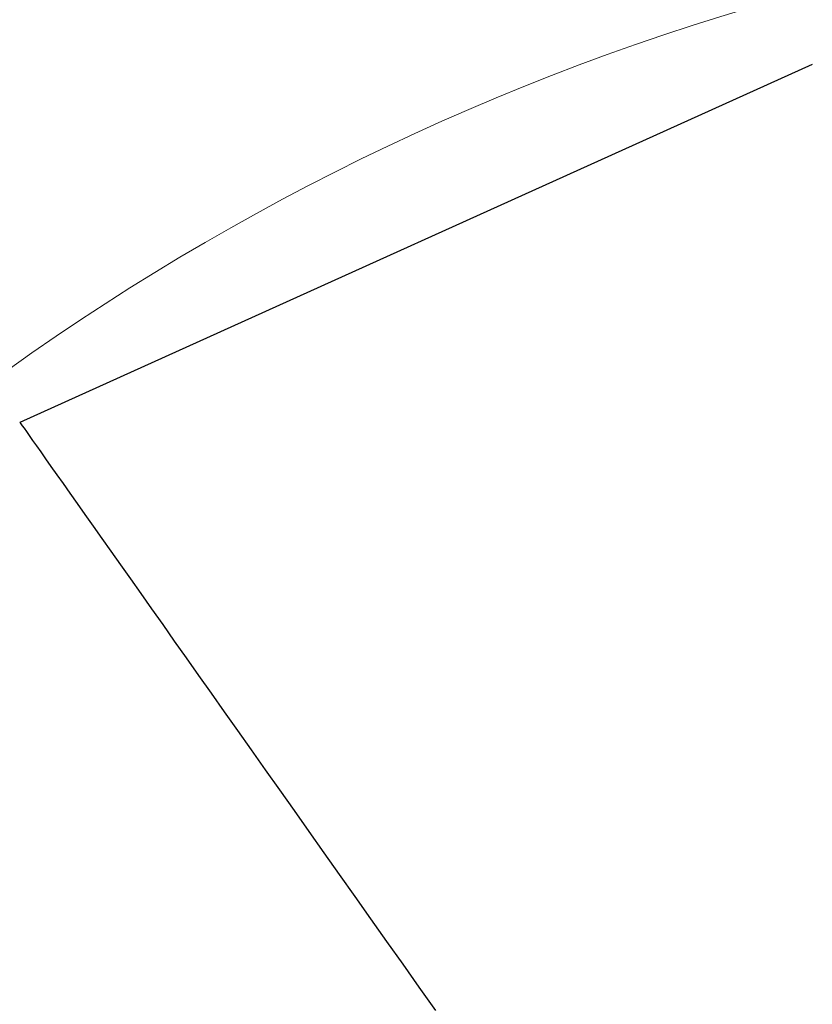
# Model space of a CAD drawing. Units: millimetres. Extents: x 10 to 593, y 4 to 411.
# Drawn here: x 268 to 299, y 113 to 152 of the extents above; entities that cross this region are included whole.
import ezdxf

# ---------------------------------------------------------------- set-up
doc = ezdxf.new("R2010")
doc.units = ezdxf.units.MM
doc.styles.add('SLDTEXTSTYLE2', font='ARIAL.TTF', dxfattribs={"width": 0.948})
doc.dimstyles.new('SLDDIMSTYLE8', dxfattribs={"dimtxt": 3.081982, "dimasz": 3.081982, "dimexe": 0, "dimexo": 0.0625, "dimgap": 0.770496, "dimtad": 1, "dimdec": 4, "dimlfac": 10, "dimzin": 12, "dimdsep": 46, "dimtxsty": 'SLDTEXTSTYLE2', "dimsah": 1, "dimcen": 0.09, "dimazin": 3, "dimtfac": 1, "dimtofl": 0, "dimtmove": 0, "dimatfit": 3, "dimfxl": 1, "dimfrac": 2, "dimtolj": 1, "dimtzin": 12, "dimarcsym": 0})

# ---------------------------------------------------------------- blocks, each defined once
blk = doc.blocks.new('*D48')
at = {"color": 7, "linetype": 'Continuous', "lineweight": 0, "true_color": 0xffffff}
for p, q in [((320.526, 152.052), (320.305, 157.291)), ((230.512, 58.148), (225.269, 58.148))]:
    blk.add_line(p, q, dxfattribs=at)
blk.add_arc((324.501, 58.148), 98.242, 92.42376, 180, dxfattribs=at)
for points in [[(320.347, 156.302), (317.242, 156.597), (317.297, 155.65)], [(226.259, 58.148), (226.782, 61.222), (225.834, 61.237)]]:
    blk.add_solid(points, dxfattribs=at)
at = {"color": 7, "linetype": 'Continuous', "lineweight": 0, "true_color": 0xffffff, "char_height": 3.175, "attachment_point": 1, "rotation": 46.2119, "style": 'SLDTEXTSTYLE2'}
for s, insert in [('%%d', (251.599, 129.979)), ('90', (248.345, 126.583))]:
    blk.add_mtext(s, dxfattribs=dict(at, insert=insert))

msp = doc.modelspace()

# ---------------------------------------------------------------- linework, layer by layer
at = {"color": 7, "linetype": 'Continuous', "lineweight": 30}
msp.add_line((299.078722, 150.149889), (267.930734, 136.074366), dxfattribs=at)
at = {"color": 7, "linetype": 'Continuous', "lineweight": 30, "flags": 128}
msp.add_lwpolyline([(267.930734, 136.074366), (267.940924, 136.059947), (267.971487, 136.016704), (268.022394, 135.944678), (268.093598, 135.843928), (268.185036, 135.71455), (268.296622, 135.556664), (268.428256, 135.370411), (268.579817, 135.155966), (268.751168, 134.913518), (268.942151, 134.643288), (269.152592, 134.345527), (269.3823, 134.020509), (269.631065, 133.668526), (269.89866, 133.289899), (270.18484, 132.884975), (270.489346, 132.454123), (270.811897, 131.997736), (271.152202, 131.516232), (271.509948, 131.010045), (271.88481, 130.479647), (272.276445, 129.925509), (272.684496, 129.348149), (273.108592, 128.748085), (273.548344, 128.125866), (274.003352, 127.482064), (274.4732, 126.817264), (274.95746, 126.132073), (275.45569, 125.427117), (275.967435, 124.703033), (276.492228, 123.960491), (277.029591, 123.200162), (277.579034, 122.422739), (278.140054, 121.628936), (278.71214, 120.819481), (279.294771, 119.995101), (279.887413, 119.156553), (280.489528, 118.304606), (281.100565, 117.440035), (281.719966, 116.563626), (282.347167, 115.676184), (282.981596, 114.778514), (283.622672, 113.871439), (284.269813, 112.955786)], dxfattribs=at)

# ---------------------------------------------------------------- dimensions: what is measured, and where the dimension line sits
at = {"color": 7, "linetype": 'Continuous', "lineweight": 0, "true_color": 0xffffff}
dim = msp.add_angular_dim_2l(base=(253.580142, 126.130581), line1=((231.50285, 58.147957), (307.50285, 58.147957)), line2=((321.111176, 138.237584), (320.568352, 151.061868)), text='90%%d', dimstyle='SLDDIMSTYLE8', dxfattribs=at)
dim.commit()
dim.dimension.update_dxf_attribs({"geometry": '*D48', "text_midpoint": (253.580142, 126.130581), "dimtype": 162})

doc.saveas('drawing.dxf')
